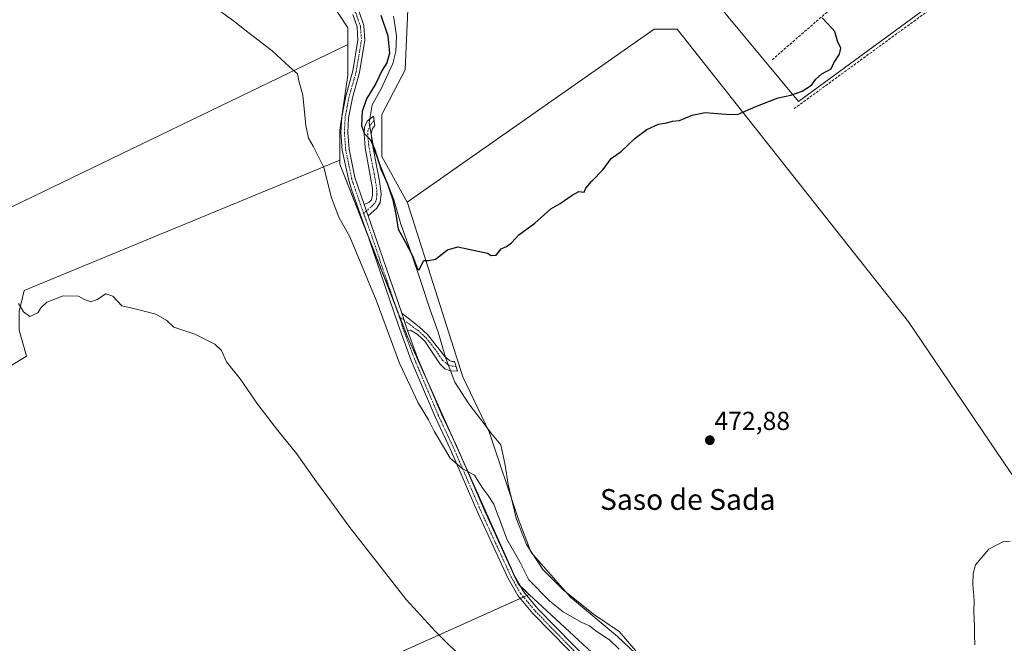
# Model space of a CAD drawing. Units: metres. Extents: x 631618 to 635098, y 4713487 to 4715866.
# Drawn here: x 632852 to 633231, y 4714762 to 4715002 of the extents above; entities that cross this region are included whole.
import ezdxf
from ezdxf.enums import TextEntityAlignment as Align

# ---------------------------------------------------------------- set-up
doc = ezdxf.new("R2010")
doc.units = ezdxf.units.M
doc.header["$MEASUREMENT"] = 0
doc.linetypes.add('TRAZO_Y_PUNTO', pattern=[1, 0.5, -0.25, 0, -0.25])
doc.linetypes.add('TRAZOSX2', pattern=[1.5, 1, -0.5])
for name, color, linetype, lineweight in [('Camino', 19, 'Continuous', 0), ('Camino Cxs', 19, 'Continuous', 0), ('Camino eje', 39, 'TRAZO_Y_PUNTO', 13), ('Carátula', 7, 'Continuous', 5), ('Cultivos herbáceos CxS', 92, 'Continuous', 0), ('Cultivos leñosos', 92, 'Continuous', 0), ('Cultivos leñosos CxS', 92, 'Continuous', 0), ('Curva de nivel maestra', 36, 'Continuous', 30), ('Curva de nivel normal', 36, 'Continuous', 0), ('Matorral', 135, 'Continuous', 0), ('Matorral CxS', 135, 'Continuous', 0), ('Municipio', 9, 'Continuous', 13), ('Municipio CxS', 142, 'Continuous', 0), ('Muro lineal', 1, 'TRAZOSX2', 13), ('Pista no pavimentada', 254, 'Continuous', 13), ('Pista no pavimentada Cxs', 254, 'Continuous', 0), ('Pista pavimentada eje', 135, 'TRAZO_Y_PUNTO', 0), ('Punto de cota en terreno', 7, 'Continuous', 0), ('Rótulo de punto de cota en terreno', 19, 'Continuous', 0), ('Texto cartográfico', 19, 'Continuous', 0)]:
    doc.layers.add(name, color=color, linetype=linetype, lineweight=lineweight)
doc.styles.add('Arial', font='txt', dxfattribs={"height": 0.2})

# ---------------------------------------------------------------- blocks, each defined once
blk = doc.blocks.new('*U156')
at = {"layer": 'Cultivos herbáceos CxS', "color": 92, "linetype": 'Continuous', "lineweight": 0}
for points in [[(633118.17, 4715011.6, 476.09), (633152.14, 4714970.64, 474.83), (633223.62, 4715022.94, 474.42)], [(633275.34, 4714766.65, 465.67), (633194.55, 4714885.81, 472.75), (633105.39, 4714998.48, 475.66), (633096.54, 4714998.48, 475.92), (633001.34, 4714931.84, 475.28), (632991.57, 4714949.43, 475.65), (632991.57, 4714965.59, 476.21), (633000.66, 4714982.75, 476.16), (633001.67, 4715005.98, 477.09)], [(632971.37, 4715010.02, 473.05), (632978.44, 4714998.91, 472.86), (632978.44, 4714992.49, 472.49), (632845.62, 4714928.39, 465.62)], [(632747.33, 4714806.72, 464.93), (632854.69, 4714872.56, 464.81), (632851.83, 4714882.58, 464.85)], [(632851.83, 4714889.74, 464.94), (632853.73, 4714897.85, 465.05), (632975.41, 4714947.98, 471.49), (632975.41, 4714946.4, 471.45), (633001.67, 4714879.75, 470.87), (633044.08, 4714784.82, 468.64), (633048.41, 4714780.82, 468.75), (632935.65, 4714730.23, 462.08), (632935.65, 4714723.62, 461.97), (632841.15, 4714663.66, 461.48)]]:
    blk.add_polyline3d(points, dxfattribs=at)
blk = doc.blocks.new('*U175')
at = {"layer": 'Curva de nivel normal', "color": 36, "linetype": 'Continuous', "lineweight": 0}
for points in [[(633233.76, 4714801.36, 470), (633230.94, 4714801, 470), (633225.55, 4714798.21, 470), (633220.36, 4714792.17, 470), (633219.46, 4714788.84, 470), (633219.34, 4714784.58, 470), (633219.83, 4714778.47, 470), (633219.71, 4714774.26, 470), (633219.97, 4714768.49, 470), (633219.97, 4714765.06, 470), (633220.16, 4714761.34, 470)], [(633083.05, 4714759.72, 470), (633079.28, 4714763.32, 470), (633074.2, 4714766.7, 470), (633071.57, 4714768.77, 470), (633068.46, 4714770.09, 470), (633061.48, 4714774.06, 470), (633056.28, 4714778.2, 470), (633048.2, 4714786.46, 470), (633044.75, 4714793.32, 470), (633039.77, 4714802.02, 470), (633037.39, 4714808.71, 470), (633035.78, 4714812.77, 470), (633034.8, 4714815.49, 470), (633032.59, 4714818.84, 470), (633030.29, 4714821.91, 470), (633027.33, 4714826.78, 470), (633022.5, 4714829.24, 470), (633017.89, 4714833.29, 470), (633015.79, 4714837.03, 470), (633011.79, 4714843.7, 470), (633009.53, 4714848.02, 470), (633005.56, 4714854.57, 470), (632998.4, 4714869.84, 470), (632989.48, 4714894.1, 470), (632979.28, 4714918.52, 470), (632975.09, 4714926.01, 470), (632972.24, 4714933.49, 470), (632969.29, 4714945.16, 470), (632966.39, 4714950.81, 470), (632965.14, 4714953.43, 470), (632963.35, 4714956.5, 470), (632962.31, 4714961.41, 470), (632961.21, 4714973.01, 470), (632959.57, 4714978.5, 470), (632959.14, 4714981.25, 470), (632955.97, 4714984, 470), (632949.33, 4714990.11, 470), (632939.98, 4714997.28, 470), (632934.42, 4715001.68, 470), (632927.56, 4715006.62, 470)]]:
    blk.add_polyline3d(points, dxfattribs=at)
blk = doc.blocks.new('*U176')
at = {"layer": 'Curva de nivel normal', "color": 36, "linetype": 'Continuous', "lineweight": 0}
blk.add_polyline3d([(632851.59, 4714892.84, 465), (632853.59, 4714889.57, 465), (632855.92, 4714887.84, 465), (632859.01, 4714889.17, 465), (632860.26, 4714891.17, 465), (632862.55, 4714893.38, 465), (632868.78, 4714895.79, 465), (632874.66, 4714895.65, 465), (632877.04, 4714894.38, 465), (632879.45, 4714893.49, 465), (632881.92, 4714894.34, 465), (632885.26, 4714896.5, 465), (632887.89, 4714895.59, 465), (632891.44, 4714891.89, 465), (632896.55, 4714890.72, 465), (632904.48, 4714888.75, 465), (632908.81, 4714886.31, 465), (632911.48, 4714883.72, 465), (632919.55, 4714880.95, 465), (632927.21, 4714877.12, 465), (632929.79, 4714874.71, 465), (632931.81, 4714870.39, 465), (632937.07, 4714863.77, 465), (632943.84, 4714853.89, 465), (632951.5, 4714843.87, 465), (632958.75, 4714835.12, 465), (632966.42, 4714824.14, 465), (632971.82, 4714816.85, 465), (632978.87, 4714807.11, 465), (633000.93, 4714778.83, 465), (633012.3, 4714766.53, 465), (633024.33, 4714754.62, 465)], dxfattribs=at)
blk = doc.blocks.new('*U183')
at = {"layer": 'Curva de nivel maestra', "color": 36, "linetype": 'Continuous', "lineweight": 30}
blk.add_polyline3d([(632991.22, 4715003.81, 475), (632993.9, 4714995.83, 475), (632994.58, 4714989.2, 475), (632993.51, 4714985.54, 475), (632991.7, 4714982.62, 475), (632989.23, 4714977.47, 475), (632985.73, 4714971.59, 475), (632983.97, 4714966.72, 475), (632983.79, 4714961.17, 475), (632984.97, 4714958.18, 475), (632987.22, 4714955.79, 475), (632988.72, 4714952.39, 475), (632991.34, 4714944.24, 475), (632993.73, 4714938.83, 475), (632995.77, 4714933.17, 475), (632997.06, 4714927.15, 475), (632997.92, 4714921.41, 475), (633000.5, 4714916.81, 475), (633003.36, 4714911.12, 475), (633005.41, 4714906.11, 475), (633005.86, 4714905.66, 475), (633007.76, 4714909.36, 475), (633009.6, 4714909.31, 475), (633012.27, 4714909.87, 475), (633016.93, 4714913.49, 475), (633020.84, 4714914.59, 475), (633032.26, 4714912.16, 475), (633033.79, 4714911.28, 475), (633035.6, 4714911.41, 475), (633037.6, 4714913.83, 475), (633039.6, 4714914.77, 475), (633041.6, 4714916.17, 475), (633044.41, 4714919.28, 475), (633050.51, 4714923.72, 475), (633056.74, 4714929.25, 475), (633060.27, 4714931.27, 475), (633064.93, 4714934.53, 475), (633067.48, 4714935.93, 475), (633069.56, 4714935.71, 475), (633070.27, 4714937.17, 475), (633072.35, 4714939.73, 475), (633076.93, 4714944.38, 475), (633079.93, 4714948.64, 475), (633083.93, 4714951.49, 475), (633089.27, 4714956.53, 475), (633093.77, 4714959.78, 475), (633098.27, 4714961.81, 475), (633101.43, 4714962.43, 475), (633103.6, 4714962.96, 475), (633106.27, 4714963.3, 475), (633111.16, 4714965.34, 475), (633116.19, 4714966.29, 475), (633124.16, 4714965.73, 475), (633128.71, 4714965.64, 475), (633135.71, 4714968.69, 475), (633141.04, 4714970.68, 475), (633144.27, 4714972.02, 475), (633149.27, 4714973.04, 475), (633153.6, 4714974.52, 475), (633157.12, 4714976.83, 475), (633158.85, 4714979.13, 475), (633161.15, 4714981.18, 475), (633164.7, 4714983.18, 475), (633165.76, 4714985.51, 475), (633168.01, 4714988.85, 475), (633168.42, 4714991.1, 475), (633167.24, 4714993.79, 475), (633166.21, 4714997.52, 475), (633165.1, 4714998.67, 475), (633161.34, 4715002.77, 475)], dxfattribs=at)
blk = doc.blocks.new('5PATER')
at = {"layer": 'Carátula', "linetype": 'Continuous', "lineweight": 5}
h = blk.add_hatch(color=250, dxfattribs=at)
edge = h.paths.add_edge_path()
edge.add_ellipse((0, 0.01), major_axis=(-1.33, -1.34), ratio=0.999422, start_angle=0, end_angle=360)

msp = doc.modelspace()

# ---------------------------------------------------------------- linework, layer by layer
at = {"layer": 'Camino', "color": 19, "linetype": 'Continuous', "lineweight": 0}
for points in [[(632984.77, 4714930.94, 471.53), (632986.73, 4714931.84, 471.66), (632987.63, 4714932.77, 471.73), (632988.01, 4714934.52, 471.94), (632988.06, 4714937.14, 472.43), (632985.24, 4714952.78, 473.96), (632984.79, 4714958.14, 474.46), (632984.97, 4714960.72, 474.8), (632985.9, 4714963.07, 475.57), (632988.39, 4714964.99, 476.08), (632988.87, 4714961.22, 475.89), (632987.99, 4714960.24, 475.67), (632987.52, 4714958.17, 475.33), (632987.85, 4714954.68, 474.94), (632990.76, 4714939.94, 473.8), (632991.38, 4714935.01, 472.5), (632990.98, 4714931.66, 472), (632989.63, 4714929.48, 471.95), (632986.33, 4714926.63, 471.48)], [(632986.33, 4714926.63, 471.48), (632984.77, 4714930.94, 471.53)], [(633001.5, 4714882.41, 470.89), (632999.25, 4714889.06, 471.06)], [(632999.25, 4714889.06, 471.06), (633005.94, 4714883.84, 471.38), (633009.15, 4714880.91, 472.38), (633015.85, 4714872.44, 473.52), (633017.71, 4714870.82, 473.87), (633018.63, 4714870.51, 473.97), (633019.6, 4714870.53, 474.06), (633020.7, 4714866.8, 474.15), (633018.04, 4714866.85, 473.97), (633015.87, 4714867.68, 473.69), (633014.1, 4714869.49, 473.23), (633008.17, 4714878.29, 471.8), (633005.19, 4714881.04, 471.27), (633002.69, 4714882.56, 471), (633001.5, 4714882.41, 470.89)]]:
    msp.add_polyline3d(points, dxfattribs=at)
at = {"layer": 'Camino Cxs', "color": 19, "linetype": 'Continuous', "lineweight": 0}
for points in [[(632986.33, 4714926.63, 471.48), (632984.77, 4714930.94, 471.53), (632986.73, 4714931.84, 471.66), (632987.63, 4714932.77, 471.73), (632988.01, 4714934.52, 471.94), (632988.06, 4714937.14, 472.43), (632985.24, 4714952.78, 473.96), (632984.79, 4714958.14, 474.46), (632984.97, 4714960.72, 474.8), (632985.9, 4714963.07, 475.57), (632988.39, 4714964.99, 476.08), (632988.87, 4714961.22, 475.89), (632987.99, 4714960.24, 475.67), (632987.52, 4714958.17, 475.33), (632987.85, 4714954.68, 474.94), (632990.76, 4714939.94, 473.8), (632991.38, 4714935.01, 472.5), (632990.98, 4714931.66, 472), (632989.63, 4714929.48, 471.95), (632986.33, 4714926.63, 471.48)], [(633001.5, 4714882.41, 470.89), (632999.25, 4714889.06, 471.06), (633005.94, 4714883.84, 471.38), (633009.15, 4714880.91, 472.38), (633015.85, 4714872.44, 473.52), (633017.71, 4714870.82, 473.87), (633018.63, 4714870.51, 473.97), (633019.6, 4714870.53, 474.06), (633020.7, 4714866.8, 474.15), (633018.04, 4714866.85, 473.97), (633015.87, 4714867.68, 473.69), (633014.1, 4714869.49, 473.23), (633008.17, 4714878.29, 471.8), (633005.19, 4714881.04, 471.27), (633002.69, 4714882.56, 471), (633001.5, 4714882.41, 470.89)]]:
    msp.add_polyline3d(points, close=True, dxfattribs=at)
at = {"layer": 'Camino eje', "color": 39, "linetype": 'TRAZO_Y_PUNTO', "lineweight": 13}
for points in [[(632988.6, 4714963.32, 476.06), (632987.05, 4714961.31, 475.68), (632986.25, 4714959.45, 475.22), (632986.16, 4714958.16, 474.99), (632986.32, 4714956.41, 474.78), (632986.55, 4714953.73, 474.42), (632987.19, 4714950.16, 474.14), (632988.64, 4714942.79, 473.53), (632989.41, 4714938.54, 473.16), (632989.72, 4714936.08, 472.57), (632989.7, 4714934.77, 472.19), (632989.5, 4714933.09, 471.84), (632989.31, 4714932.22, 471.85), (632988.63, 4714931.13, 471.81), (632988.18, 4714930.66, 471.77), (632986.53, 4714929.24, 471.58), (632984.6, 4714927.5, 471.33)], [(632998.32, 4714887.75, 470.91), (633000.97, 4714885.81, 470.98), (633004.32, 4714883.2, 471.15), (633005.57, 4714882.44, 471.28), (633007.17, 4714880.98, 471.66), (633008.66, 4714879.6, 472.04), (633012.01, 4714875.37, 472.74), (633014.98, 4714870.97, 473.4), (633017.59, 4714868.88, 473.96), (633020.2, 4714868.49, 474.13)]]:
    msp.add_polyline3d(points, dxfattribs=at)
at = {"layer": 'Cultivos herbáceos CxS', "color": 92, "linetype": 'Continuous', "lineweight": 0}
msp.add_polyline3d([(633234.24, 4715081.37, 473.12), (633233.05, 4715079.68, 473.73), (633253.04, 4715063.32, 472.03), (633261.94, 4715050.97, 472.04), (633223.62, 4715022.94, 474.42), (633152.14, 4714970.64, 474.83), (633118.17, 4715011.6, 476.09), (633119.43, 4715015.13, 476.27), (633149.95, 4715033.86, 475.96), (633134, 4715064.37, 476.63), (633134.41, 4715064.7, 476.63), (633129.23, 4715064.13, 476.78), (633053.79, 4715010.76, 476.7), (633051.58, 4715021.44, 476.97), (633049.74, 4715031.37, 477.41), (633105.68, 4715069.28, 477.29), (633157.94, 4715115.28, 476.9), (633182.97, 4715104.24, 475.92), (633185.45, 4715102.42, 475.81), (633187.25, 4715102.42, 475.69), (633193.85, 4715100.44, 475.43), (633216.94, 4715091.53, 474.21), (633234.24, 4715081.37, 473.12)], close=True, dxfattribs=at)
for points in [[(633001.34, 4714931.84, 475.28), (632991.57, 4714949.43, 475.65), (632991.57, 4714965.59, 476.21), (633000.66, 4714982.76, 476.16), (633001.67, 4715005.98, 477.09), (632992.58, 4715020.12, 477.19), (632979.6, 4715030.5, 476.83)], [(633118.17, 4715011.6, 476.09), (633152.14, 4714970.64, 474.83), (633223.62, 4715022.94, 474.42)], [(632971.37, 4715010.02, 473.05), (632978.44, 4714998.91, 472.86), (632978.44, 4714992.49, 472.49)], [(633001.34, 4714931.84, 475.28), (633096.54, 4714998.48, 475.92), (633105.39, 4714998.48, 475.66), (633194.55, 4714885.81, 472.75), (633275.34, 4714766.65, 465.67)], [(632978.44, 4714992.49, 472.49), (632845.62, 4714928.39, 465.62), (632719.65, 4714848.71, 465.89), (632747.33, 4714806.72, 464.93), (632854.69, 4714872.56, 464.81), (632851.83, 4714882.58, 464.85), (632851.83, 4714889.74, 464.94), (632853.73, 4714897.85, 465.05), (632975.41, 4714947.98, 471.49)], [(632975.41, 4714947.98, 471.49), (632975.41, 4714946.4, 471.45), (632986.94, 4714917.15, 471.1), (632996.95, 4714891.72, 470.94), (632998.59, 4714887.55, 470.91), (633001.67, 4714879.75, 470.87), (633009.7, 4714861.78, 470.72), (633020.15, 4714838.39, 470.22), (633020.91, 4714836.67, 470.16), (633042.52, 4714788.31, 468.76), (633044.08, 4714784.82, 468.64), (633044.94, 4714784.03, 468.6), (633048.41, 4714780.82, 468.75)], [(632962.9, 4714410, 453.54), (632954.7, 4714430.87, 454.05), (633049.47, 4714477.58, 456.22), (633045.04, 4714498.25, 456.39), (633041.46, 4714514.95, 456.59), (633023.33, 4714571.49, 457.28), (633005.39, 4714622.07, 458.67), (632995.27, 4714636, 459.26), (632991.62, 4714641.03, 459.22), (632923.75, 4714597.51, 459.96), (632822.74, 4714532.24, 456.42), (632806.57, 4714543.8, 457.17), (632752.16, 4714563.02, 457.3), (632715.9, 4714575.38, 457.73), (632841.15, 4714663.66, 461.48), (632935.65, 4714723.62, 461.97), (632935.65, 4714730.23, 462.08), (633044.92, 4714779.25, 468.21), (633046.17, 4714779.81, 468.4), (633047.42, 4714780.37, 468.57), (633048.41, 4714780.82, 468.75)]]:
    msp.add_polyline3d(points, dxfattribs=at)
at = {"layer": 'Cultivos leñosos', "color": 92, "linetype": 'Continuous', "lineweight": 0}
for points in [[(633001.34, 4714931.84, 475.28), (633096.54, 4714998.48, 475.92), (633105.39, 4714998.48, 475.66), (633194.55, 4714885.81, 472.75), (633275.34, 4714766.65, 465.67)], [(632978.44, 4714992.49, 472.49), (632845.62, 4714928.39, 465.62), (632719.65, 4714848.71, 465.89), (632747.33, 4714806.72, 464.93), (632854.69, 4714872.56, 464.81), (632851.83, 4714882.58, 464.85), (632851.83, 4714889.74, 464.94), (632853.73, 4714897.85, 465.05), (632975.41, 4714947.98, 471.49)], [(632975.41, 4714947.98, 471.49), (632975.41, 4714959.53, 471.82), (632978.44, 4714980.74, 472.21), (632978.44, 4714992.49, 472.49)], [(633119.71, 4714661.63, 466.34), (633120.7, 4714662.75, 466.45), (633121.69, 4714663.86, 466.57), (633126.89, 4714669.7, 468.09), (633114.77, 4714698.99, 468.84), (633111.74, 4714722.21, 470.22), (633100.63, 4714747.46, 471.33), (633082.45, 4714764.63, 470.86), (633064.28, 4714779.78, 471.83), (633049.13, 4714796.94, 471.71), (633044.08, 4714810.07, 472.23), (633032.97, 4714843.4, 472.86), (633022.87, 4714864.6, 474.19), (633001.67, 4714931.25, 475.28), (633001.34, 4714931.84, 475.28)], [(632962.9, 4714410, 453.54), (632954.7, 4714430.87, 454.05), (633049.47, 4714477.58, 456.22), (633045.04, 4714498.25, 456.39), (633041.46, 4714514.95, 456.59), (633023.33, 4714571.49, 457.28), (633005.39, 4714622.07, 458.67), (632995.27, 4714636, 459.26), (632991.62, 4714641.03, 459.22), (632923.75, 4714597.51, 459.96), (632822.74, 4714532.24, 456.42), (632806.57, 4714543.8, 457.17), (632752.16, 4714563.02, 457.3), (632715.9, 4714575.38, 457.73), (632841.15, 4714663.66, 461.48), (632935.65, 4714723.62, 461.97), (632935.65, 4714730.23, 462.08), (633044.92, 4714779.25, 468.21), (633046.17, 4714779.81, 468.4), (633047.42, 4714780.37, 468.57), (633048.41, 4714780.82, 468.75)], [(633048.41, 4714780.82, 468.75), (633084.47, 4714747.46, 468.02), (633095.58, 4714727.26, 467.42), (633096.52, 4714724.58, 467.4), (633100.5, 4714713.16, 467.07), (633108.45, 4714690.32, 466.59), (633118.81, 4714660.61, 466.26), (633119.71, 4714661.63, 466.34)]]:
    msp.add_polyline3d(points, dxfattribs=at)
at = {"layer": 'Cultivos leñosos CxS', "color": 92, "linetype": 'Continuous', "lineweight": 0}
msp.add_polyline3d([(632841.15, 4714663.66, 461.48), (632935.65, 4714723.62, 461.97), (632935.65, 4714730.23, 462.08), (633048.41, 4714780.82, 468.75), (633084.47, 4714747.46, 468.02), (633095.58, 4714727.26, 467.42), (633118.81, 4714660.61, 466.26), (633126.89, 4714669.7, 468.09), (633114.77, 4714698.99, 468.84), (633111.74, 4714722.21, 470.22), (633100.63, 4714747.46, 471.33), (633082.45, 4714764.63, 470.86), (633064.28, 4714779.78, 471.83), (633049.13, 4714796.94, 471.71), (633044.08, 4714810.07, 472.23), (633032.97, 4714843.4, 472.86), (633022.87, 4714864.6, 474.19), (633001.67, 4714931.25, 475.28), (633001.34, 4714931.84, 475.28), (633096.54, 4714998.48, 475.92), (633105.39, 4714998.48, 475.66), (633194.55, 4714885.81, 472.75), (633275.34, 4714766.65, 465.67)], dxfattribs=at)
msp.add_polyline3d([(632975.41, 4714947.98, 471.49), (632853.73, 4714897.85, 465.05), (632851.83, 4714889.74, 464.94), (632851.83, 4714882.58, 464.85), (632854.69, 4714872.56, 464.81), (632747.33, 4714806.72, 464.93), (632719.65, 4714848.71, 465.89), (632845.62, 4714928.39, 465.62), (632978.44, 4714992.49, 472.49), (632978.44, 4714980.74, 472.21), (632975.41, 4714959.53, 471.82), (632975.41, 4714947.98, 471.49)], close=True, dxfattribs=at)
at = {"layer": 'Matorral', "color": 135, "linetype": 'Continuous', "lineweight": 0}
for points in [[(633001.34, 4714931.84, 475.28), (632991.57, 4714949.43, 475.65), (632991.57, 4714965.59, 476.21), (633000.66, 4714982.76, 476.16), (633001.67, 4715005.98, 477.09), (632992.58, 4715020.12, 477.19), (632979.6, 4715030.5, 476.83)], [(632971.37, 4715010.02, 473.05), (632978.44, 4714998.91, 472.86), (632978.44, 4714992.49, 472.49)], [(632975.41, 4714947.98, 471.49), (632975.41, 4714959.53, 471.82), (632978.44, 4714980.74, 472.21), (632978.44, 4714992.49, 472.49)], [(632975.41, 4714947.98, 471.49), (632975.41, 4714946.4, 471.45), (632986.94, 4714917.15, 471.1), (632996.95, 4714891.72, 470.94), (632998.59, 4714887.55, 470.91), (633001.67, 4714879.75, 470.87), (633009.7, 4714861.78, 470.72), (633020.15, 4714838.39, 470.22), (633020.91, 4714836.67, 470.16), (633042.52, 4714788.31, 468.76), (633044.08, 4714784.82, 468.64), (633044.94, 4714784.03, 468.6), (633048.41, 4714780.82, 468.75)], [(633119.71, 4714661.63, 466.34), (633120.7, 4714662.75, 466.45), (633121.69, 4714663.86, 466.57), (633126.89, 4714669.7, 468.09), (633114.77, 4714698.99, 468.84), (633111.74, 4714722.21, 470.22), (633100.63, 4714747.46, 471.33), (633082.45, 4714764.63, 470.86), (633064.28, 4714779.78, 471.83), (633049.13, 4714796.94, 471.71), (633044.08, 4714810.07, 472.23), (633032.97, 4714843.4, 472.86), (633022.87, 4714864.6, 474.19), (633001.67, 4714931.25, 475.28), (633001.34, 4714931.84, 475.28)], [(633048.41, 4714780.82, 468.75), (633084.47, 4714747.46, 468.02), (633095.58, 4714727.26, 467.42), (633096.52, 4714724.58, 467.4), (633100.5, 4714713.16, 467.07), (633108.45, 4714690.32, 466.59), (633118.81, 4714660.61, 466.26), (633119.71, 4714661.63, 466.34)]]:
    msp.add_polyline3d(points, dxfattribs=at)
at = {"layer": 'Matorral CxS', "color": 135, "linetype": 'Continuous', "lineweight": 0}
for points in [[(633084.47, 4714747.46, 468.02), (633048.41, 4714780.82, 468.75), (633044.08, 4714784.82, 468.64), (633001.67, 4714879.75, 470.87), (632975.41, 4714946.4, 471.45), (632975.41, 4714947.98, 471.49), (632975.41, 4714959.53, 471.82), (632978.44, 4714980.74, 472.21), (632978.44, 4714992.49, 472.49), (632978.44, 4714998.91, 472.86), (632971.37, 4715010.02, 473.05)], [(633001.67, 4715005.98, 477.09), (633000.66, 4714982.75, 476.16), (632991.57, 4714965.59, 476.21), (632991.57, 4714949.43, 475.65), (633001.34, 4714931.84, 475.28), (633001.67, 4714931.25, 475.28), (633022.87, 4714864.6, 474.19), (633032.97, 4714843.4, 472.86), (633044.08, 4714810.07, 472.23), (633049.13, 4714796.94, 471.71), (633064.28, 4714779.78, 471.83), (633082.45, 4714764.63, 470.86), (633100.63, 4714747.46, 471.33)]]:
    msp.add_polyline3d(points, dxfattribs=at)
at = {"layer": 'Municipio', "color": 9, "linetype": 'Continuous', "lineweight": 13}
msp.add_polyline3d([(633089.42, 4714759.03, 471.22), (633083.06, 4714766.55, 471.49), (633073.16, 4714773.26, 471.78), (633061.43, 4714782.6, 471.82), (633053.67, 4714790.35, 471.72), (633047.4, 4714800.04, 471.92), (633043.41, 4714810.14, 472.2), (633040.27, 4714823.06, 472.42), (633039.13, 4714830.54, 472.49), (633037.47, 4714838.4, 473.47), (633033.57, 4714843.04, 472.96), (633031.75, 4714845.44, 473.01), (633025.12, 4714854.21, 473.43), (633019.76, 4714862.52, 473.93), (633016.17, 4714871.99, 473.61), (633013.47, 4714881.35, 473.72), (633010.13, 4714890.71, 474.44), (633006.64, 4714901.33, 474.96), (633002.76, 4714912.71, 474.34), (632998.9, 4714923.32, 474.69), (632996.32, 4714932.39, 475.02), (632996.19, 4714932.81, 474.98), (632988.49, 4714952.27, 474.84), (632986.66, 4714962.41, 475.81), (632987.82, 4714969.29, 475.91), (632991.28, 4714975.2, 475.59), (632995.82, 4714985.19, 475.34), (632997.01, 4714989.78, 475.57), (632997.29, 4714995.89, 476.17), (632996.38, 4715001.93, 476.69), (632996.14, 4715003.5, 476.77)], dxfattribs=at)
msp.add_polyline3d([(633089.42, 4714759.03, 471.22), (633083.06, 4714766.55, 471.49), (633073.16, 4714773.26, 471.78), (633061.43, 4714782.6, 471.82), (633053.67, 4714790.35, 471.72), (633047.4, 4714800.04, 471.92), (633043.41, 4714810.14, 472.2), (633040.27, 4714823.06, 472.42), (633039.13, 4714830.54, 472.49), (633037.47, 4714838.4, 473.47), (633033.57, 4714843.04, 472.96), (633031.75, 4714845.44, 473.01), (633025.12, 4714854.21, 473.43), (633019.76, 4714862.52, 473.93), (633016.17, 4714871.99, 473.61), (633013.47, 4714881.35, 473.72), (633010.13, 4714890.71, 474.44), (633006.64, 4714901.33, 474.96), (633002.76, 4714912.71, 474.34), (632998.9, 4714923.32, 474.69), (632996.32, 4714932.39, 475.02), (632996.19, 4714932.81, 474.98), (632988.49, 4714952.27, 474.84), (632986.66, 4714962.41, 475.81), (632987.82, 4714969.29, 475.91), (632991.28, 4714975.2, 475.59), (632995.82, 4714985.19, 475.34), (632997.01, 4714989.78, 475.57), (632997.29, 4714995.89, 476.17), (632996.38, 4715001.93, 476.69), (632996.14, 4715003.5, 476.77)], dxfattribs=at)
at = {"layer": 'Municipio CxS', "color": 142, "linetype": 'Continuous', "lineweight": 0}
for points in [[(632996.14, 4715003.5, 476.77), (632996.38, 4715001.93, 476.69), (632997.29, 4714995.89, 476.17), (632997.01, 4714989.78, 475.57), (632995.82, 4714985.19, 475.34), (632991.28, 4714975.2, 475.59), (632987.82, 4714969.29, 475.91), (632986.66, 4714962.41, 475.81), (632988.49, 4714952.27, 474.84), (632996.19, 4714932.81, 474.98), (632996.32, 4714932.39, 475.02), (632998.9, 4714923.32, 474.69), (633002.76, 4714912.71, 474.34), (633006.64, 4714901.33, 474.96), (633010.13, 4714890.71, 474.44), (633013.47, 4714881.35, 473.72), (633016.17, 4714871.99, 473.61), (633019.76, 4714862.52, 473.93), (633025.12, 4714854.21, 473.43), (633031.75, 4714845.44, 473.01), (633033.57, 4714843.04, 472.96), (633037.47, 4714838.4, 473.47), (633039.13, 4714830.54, 472.49), (633040.27, 4714823.06, 472.42), (633043.41, 4714810.14, 472.2), (633047.4, 4714800.04, 471.92), (633053.67, 4714790.35, 471.72), (633061.43, 4714782.6, 471.82), (633073.16, 4714773.26, 471.78), (633083.06, 4714766.55, 471.49), (633089.42, 4714759.03, 471.22)], [(633089.42, 4714759.03, 471.22), (633083.06, 4714766.55, 471.49), (633073.16, 4714773.26, 471.78), (633061.43, 4714782.6, 471.82), (633053.67, 4714790.35, 471.72), (633047.4, 4714800.04, 471.92), (633043.41, 4714810.14, 472.2), (633040.27, 4714823.06, 472.42), (633039.13, 4714830.54, 472.49), (633037.47, 4714838.4, 473.47), (633033.57, 4714843.04, 472.96), (633031.75, 4714845.44, 473.01), (633025.12, 4714854.21, 473.43), (633019.76, 4714862.52, 473.93), (633016.17, 4714871.99, 473.61), (633013.47, 4714881.35, 473.72), (633010.13, 4714890.71, 474.44), (633006.64, 4714901.33, 474.96), (633002.76, 4714912.71, 474.34), (632998.9, 4714923.32, 474.69), (632996.32, 4714932.39, 475.02), (632996.19, 4714932.81, 474.98), (632988.49, 4714952.27, 474.84), (632986.66, 4714962.41, 475.81), (632987.82, 4714969.29, 475.91), (632991.28, 4714975.2, 475.59), (632995.82, 4714985.19, 475.34), (632997.01, 4714989.78, 475.57), (632997.29, 4714995.89, 476.17), (632996.38, 4715001.93, 476.69), (632996.14, 4715003.5, 476.77)], [(632996.14, 4715003.5, 476.77), (632996.38, 4715001.93, 476.69), (632997.29, 4714995.89, 476.17), (632997.01, 4714989.78, 475.57), (632995.82, 4714985.19, 475.34), (632991.28, 4714975.19, 475.59), (632987.82, 4714969.29, 475.91), (632986.66, 4714962.41, 475.81), (632988.49, 4714952.27, 474.84), (632996.19, 4714932.81, 474.98), (632996.32, 4714932.39, 475.02), (632998.9, 4714923.32, 474.69), (633002.76, 4714912.71, 474.34), (633006.64, 4714901.33, 474.96), (633010.13, 4714890.71, 474.44), (633013.47, 4714881.35, 473.72), (633016.17, 4714871.99, 473.61), (633019.76, 4714862.51, 473.93), (633025.12, 4714854.21, 473.43), (633031.75, 4714845.44, 473.01), (633033.57, 4714843.04, 472.96), (633037.47, 4714838.4, 473.47), (633039.13, 4714830.54, 472.49), (633040.27, 4714823.06, 472.42), (633043.41, 4714810.14, 472.2), (633047.4, 4714800.04, 471.92), (633053.67, 4714790.35, 471.72), (633061.43, 4714782.6, 471.82), (633073.16, 4714773.25, 471.78), (633083.06, 4714766.55, 471.49), (633089.42, 4714759.03, 471.22)], [(633089.42, 4714759.03, 471.22), (633083.06, 4714766.55, 471.49), (633073.16, 4714773.25, 471.78), (633061.43, 4714782.6, 471.82), (633053.67, 4714790.35, 471.72), (633047.4, 4714800.04, 471.92), (633043.41, 4714810.14, 472.2), (633040.27, 4714823.06, 472.42), (633039.13, 4714830.54, 472.49), (633037.47, 4714838.4, 473.47), (633033.57, 4714843.04, 472.96), (633031.75, 4714845.44, 473.01), (633025.12, 4714854.21, 473.43), (633019.76, 4714862.51, 473.93), (633016.17, 4714871.99, 473.61), (633013.47, 4714881.35, 473.72), (633010.13, 4714890.71, 474.44), (633006.64, 4714901.33, 474.96), (633002.76, 4714912.71, 474.34), (632998.9, 4714923.32, 474.69), (632996.32, 4714932.39, 475.02), (632996.19, 4714932.81, 474.98), (632988.49, 4714952.27, 474.84), (632986.66, 4714962.41, 475.81), (632987.82, 4714969.29, 475.91), (632991.28, 4714975.19, 475.59), (632995.82, 4714985.19, 475.34), (632997.01, 4714989.78, 475.57), (632997.29, 4714995.89, 476.17), (632996.38, 4715001.93, 476.69), (632996.14, 4715003.5, 476.77)]]:
    msp.add_polyline3d(points, dxfattribs=at)
at = {"layer": 'Muro lineal', "color": 1, "linetype": 'TRAZOSX2', "lineweight": 13}
msp.add_polyline3d([(633150.48, 4714967.84, 474.84), (633217.67, 4715016.83, 475.05), (633251.69, 4715041.31, 475.35), (633259.67, 4715047.15, 474.16), (633251.19, 4715057.64, 474.86), (633241.21, 4715070.47, 475.23), (633239.42, 4715069.08, 476.79), (633226.12, 4715058.66, 474.85), (633204.27, 4715039.96, 475.06), (633182.44, 4715021.72, 476.18), (633141.78, 4714986.47, 475.31)], dxfattribs=at)
at = {"layer": 'Pista no pavimentada', "color": 254, "linetype": 'Continuous', "lineweight": 13}
for points in [[(632965.52, 4715018.26, 473.66), (632974.7, 4715013.08, 473.6), (632979.18, 4715009.43, 473.69), (632982.7, 4715005.45, 473.62), (632984.64, 4714999.91, 473.43), (632985.07, 4714994.14, 473.21), (632983, 4714981.76, 472.8), (632980.25, 4714972.05, 472.38), (632978.78, 4714964.34, 472.57), (632978.49, 4714958.62, 472.49), (632978.98, 4714952.23, 472.42), (632981.26, 4714941.31, 471.81), (632984.77, 4714930.94, 471.53)], [(633070.3, 4714752.48, 467.58), (633049.77, 4714773.48, 468.05), (633043.96, 4714780.39, 468.21), (633040.16, 4714787.13, 468.42), (633028.73, 4714812, 469.14), (633018.06, 4714836.64, 470.07), (633012.21, 4714849.12, 470.41), (633002.96, 4714870.89, 470.57), (632998, 4714884.28, 470.59), (632991.27, 4714904.2, 470.91), (632986.64, 4714918.03, 471.21), (632979.87, 4714936.73, 471.39), (632978.7, 4714940.66, 471.49), (632976.37, 4714951.86, 471.88), (632975.85, 4714958.59, 471.9), (632976.16, 4714964.65, 472.1), (632977.68, 4714972.66, 472.19), (632980.42, 4714982.34, 472.53), (632982.42, 4714994.26, 473.01), (632982.04, 4714999.37, 473.29), (632980.38, 4715004.09, 473.4)], [(632986.33, 4714926.63, 471.48), (632984.77, 4714930.94, 471.53)], [(632986.33, 4714926.63, 471.48), (632999.25, 4714889.06, 471.06)], [(633001.5, 4714882.41, 470.89), (632999.25, 4714889.06, 471.06)], [(633001.5, 4714882.41, 470.89), (633005.41, 4714871.86, 470.81), (633014.62, 4714850.2, 470.54), (633020.46, 4714837.72, 470.19), (633031.14, 4714813.07, 469.43), (633042.51, 4714788.33, 468.76), (633046.14, 4714781.9, 468.51), (633051.72, 4714775.25, 468.37), (633072.21, 4714754.29, 467.85), (633086.64, 4714738.56, 467.66), (633091.43, 4714732.67, 467.52), (633094.39, 4714728.35, 467.44), (633097.53, 4714722.78, 467.39), (633102.74, 4714711.43, 467.26), (633117.99, 4714673.82, 466.81), (633129.59, 4714642.61, 466.26), (633136.37, 4714621.88, 465.74)]]:
    msp.add_polyline3d(points, dxfattribs=at)
at = {"layer": 'Pista no pavimentada Cxs', "color": 254, "linetype": 'Continuous', "lineweight": 0}
for points in [[(633070.3, 4714752.48, 467.58), (633049.77, 4714773.48, 468.05), (633043.96, 4714780.39, 468.21), (633040.16, 4714787.13, 468.42), (633028.73, 4714812, 469.14), (633018.06, 4714836.64, 470.07), (633012.21, 4714849.12, 470.41), (633002.96, 4714870.89, 470.57), (632998, 4714884.28, 470.59), (632991.27, 4714904.2, 470.91), (632986.64, 4714918.03, 471.21), (632979.87, 4714936.73, 471.39), (632978.7, 4714940.66, 471.49), (632976.37, 4714951.86, 471.88), (632975.85, 4714958.59, 471.9), (632976.16, 4714964.65, 472.1), (632977.68, 4714972.66, 472.19), (632980.42, 4714982.34, 472.53), (632982.42, 4714994.26, 473.01), (632982.04, 4714999.37, 473.29), (632980.38, 4715004.09, 473.4)], [(632982.7, 4715005.45, 473.62), (632984.64, 4714999.91, 473.43), (632985.07, 4714994.14, 473.21), (632983, 4714981.76, 472.8), (632980.25, 4714972.05, 472.38), (632978.78, 4714964.34, 472.57), (632978.49, 4714958.62, 472.49), (632978.98, 4714952.23, 472.42), (632981.26, 4714941.31, 471.81), (632984.77, 4714930.94, 471.53), (632986.33, 4714926.63, 471.48), (632999.25, 4714889.06, 471.06), (633001.5, 4714882.41, 470.89), (633005.41, 4714871.86, 470.81), (633014.62, 4714850.2, 470.54), (633020.46, 4714837.72, 470.19), (633031.14, 4714813.07, 469.43), (633042.51, 4714788.33, 468.76), (633046.14, 4714781.9, 468.51), (633051.72, 4714775.25, 468.37), (633072.21, 4714754.29, 467.85)]]:
    msp.add_polyline3d(points, dxfattribs=at)
at = {"layer": 'Pista pavimentada eje', "color": 135, "linetype": 'TRAZO_Y_PUNTO', "lineweight": 0}
for points in [[(632960.32, 4715019.68, 473.55), (632969.37, 4715014.58, 473.66), (632973.96, 4715011.99, 473.5), (632976.2, 4715010.17, 473.57), (632978.27, 4715008.48, 473.64), (632981.54, 4715004.77, 473.56), (632982.51, 4715002, 473.45), (632983.34, 4714999.64, 473.36), (632983.75, 4714994.2, 473.11), (632982.71, 4714988.01, 472.85), (632981.71, 4714982.05, 472.71), (632978.97, 4714972.36, 472.28), (632978.23, 4714968.5, 472.38), (632977.47, 4714964.5, 472.34), (632977.17, 4714958.61, 472.19), (632977.68, 4714952.05, 472.14), (632978.84, 4714946.45, 471.84), (632979.98, 4714940.99, 471.66), (632980.57, 4714939.02, 471.62), (632981.44, 4714936.43, 471.69), (632984.6, 4714927.5, 471.33)], [(632984.6, 4714927.5, 471.33), (632986.49, 4714922.33, 471.37), (632989.72, 4714912.94, 470.96), (632992.03, 4714906.02, 471.04), (632995.26, 4714896.63, 470.77), (632998.32, 4714887.75, 470.91)], [(632998.32, 4714887.75, 470.91), (632999.75, 4714883.35, 470.71), (633004.19, 4714871.38, 470.7), (633013.42, 4714849.66, 470.47), (633016.34, 4714843.42, 470.38), (633019.26, 4714837.18, 470.15), (633024.6, 4714824.86, 469.72), (633029.94, 4714812.54, 469.29), (633041.34, 4714787.73, 468.59), (633043.15, 4714784.52, 468.56), (633045.05, 4714781.15, 468.37), (633047.96, 4714777.69, 468.35), (633050.75, 4714774.37, 468.22), (633071.26, 4714753.39, 467.79)]]:
    msp.add_polyline3d(points, dxfattribs=at)

# ---------------------------------------------------------------- block references
at = {"layer": 'Cultivos herbáceos CxS', "color": 92, "linetype": 'Continuous', "lineweight": 0}
msp.add_blockref('*U156', (0, 0), dxfattribs=at)
at = {"layer": 'Curva de nivel maestra', "color": 36, "linetype": 'Continuous', "lineweight": 30}
msp.add_blockref('*U183', (0, 0), dxfattribs=at)
at = {"layer": 'Curva de nivel normal', "color": 36, "linetype": 'Continuous', "lineweight": 0}
for name in ['*U176', '*U175']:
    msp.add_blockref(name, (0, 0), dxfattribs=at)
at = {"layer": 'Punto de cota en terreno', "linetype": 'Continuous', "lineweight": 0}
msp.add_blockref('5PATER', (633118, 4714840.17, 472.88), dxfattribs=at)

# ---------------------------------------------------------------- texts
at = {"layer": 'Rótulo de punto de cota en terreno', "color": 19, "linetype": 'Continuous', "lineweight": 0, "style": 'Arial'}
msp.add_text('472,88', height=7, dxfattribs=at).set_placement((633119.76, 4714841.93), align=Align.BOTTOM_LEFT)
at = {"layer": 'Texto cartográfico', "color": 19, "linetype": 'Continuous', "lineweight": 0, "style": 'Arial'}
msp.add_text('Saso de Sada', height=8, dxfattribs=at).set_placement((633109.47, 4714817.36), align=Align.MIDDLE_CENTER)

doc.saveas('drawing.dxf')
